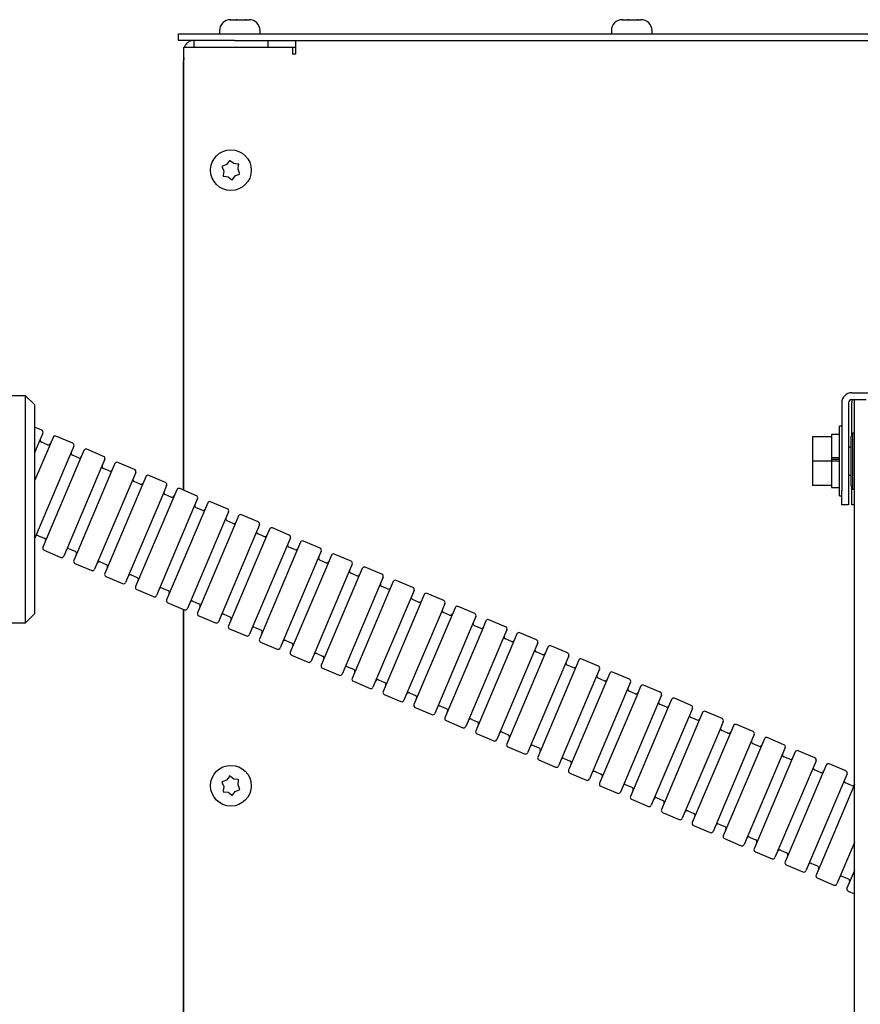
# Model space of a CAD drawing. Units: inches. Extents: x 0.2 to 16.8, y -11.3 to 10.7.
# Drawn here: x 0.9 to 1.2, y -6.7 to -6.2 of the extents above; entities that cross this region are included whole.
import ezdxf

# ---------------------------------------------------------------- set-up
doc = ezdxf.new("R2010")
doc.units = ezdxf.units.IN
doc.header["$MEASUREMENT"] = 0

msp = doc.modelspace()

# ---------------------------------------------------------------- linework, layer by layer
at = {"color": 7, "linetype": 'Continuous', "lineweight": 25}
for p, q in [((0.95609, -6.24132), (0.95586, -6.24132)), ((0.95586, -6.24132), (0.95619, -6.24132)), ((0.95607, -6.24132), (0.95609, -6.24132)), ((0.95619, -6.24132), (0.95609, -6.24132)), ((0.95619, -6.24132), (0.95848, -6.24132)), ((0.95848, -6.24132), (0.95864, -6.24132)), ((0.95901, -6.24132), (0.95848, -6.24132)), ((0.95864, -6.24132), (0.95901, -6.24132)), ((0.95901, -6.24132), (0.96256, -6.24132)), ((0.96256, -6.24132), (0.96296, -6.24132)), ((0.96265, -6.24132), (0.96256, -6.24132)), ((0.963, -6.24132), (0.96265, -6.24132)), ((0.96296, -6.24132), (0.963, -6.24132)), ((0.963, -6.24132), (0.96427, -6.24132)), ((1.13109, -6.24132), (1.13086, -6.24132)), ((1.13086, -6.24132), (1.13119, -6.24132)), ((1.13107, -6.24132), (1.13109, -6.24132)), ((1.13119, -6.24132), (1.13109, -6.24132)), ((1.13119, -6.24132), (1.13348, -6.24132)), ((1.13348, -6.24132), (1.13364, -6.24132)), ((1.13401, -6.24132), (1.13348, -6.24132)), ((1.13364, -6.24132), (1.13401, -6.24132)), ((1.13401, -6.24132), (1.13756, -6.24132)), ((1.13756, -6.24132), (1.13796, -6.24132)), ((1.13765, -6.24132), (1.13756, -6.24132)), ((1.138, -6.24132), (1.13765, -6.24132)), ((1.13796, -6.24132), (1.138, -6.24132)), ((1.138, -6.24132), (1.13927, -6.24132)), ((0.95107, -6.24632), (0.95107, -6.24757)), ((0.96927, -6.24757), (0.96927, -6.24632)), ((1.12607, -6.24632), (1.12607, -6.24757)), ((1.14427, -6.24757), (1.14427, -6.24632)), ((0.93285, -6.25056), (0.93285, -6.24757)), ((0.93285, -6.24757), (0.95785, -6.24757)), ((0.95785, -6.25056), (0.93285, -6.25056)), ((0.93971, -6.25355), (0.93971, -6.25056)), ((0.95785, -6.24757), (1.89535, -6.24757)), ((0.95785, -6.25056), (1.89535, -6.25056)), ((0.97267, -6.25056), (0.97267, -6.25355)), ((0.98517, -6.2551), (0.98517, -6.25056)), ((0.93517, -6.4516), (0.93517, -6.25355)), ((0.93517, -6.25355), (0.98368, -6.25355)), ((0.97267, -6.25353), (0.98517, -6.25353)), ((0.98368, -6.25355), (0.98368, -6.25659)), ((0.98517, -6.25659), (0.98517, -6.2551)), ((0.98368, -6.25659), (0.98517, -6.25659)), ((0.93501, -6.45153), (0.93501, -6.25978)), ((0.95253, -6.30672), (0.95215, -6.30687)), ((0.95215, -6.30687), (0.95231, -6.30724)), ((0.95231, -6.30724), (0.95302, -6.30895)), ((0.95426, -6.306), (0.95253, -6.30672)), ((0.95538, -6.30453), (0.95426, -6.306)), ((0.95563, -6.30421), (0.95538, -6.30453)), ((0.95594, -6.30445), (0.95563, -6.30421)), ((0.95743, -6.3056), (0.95594, -6.30445)), ((0.95927, -6.30583), (0.95743, -6.3056)), ((0.95967, -6.30589), (0.95927, -6.30583)), ((0.95937, -6.30814), (0.95961, -6.30628)), ((0.95961, -6.30628), (0.95967, -6.30589)), ((0.95278, -6.31081), (0.95272, -6.31121)), ((0.95272, -6.31121), (0.95312, -6.31126)), ((0.95302, -6.30895), (0.95278, -6.31081)), ((0.95312, -6.31126), (0.95496, -6.3115)), ((0.95496, -6.3115), (0.95644, -6.31264)), ((0.95701, -6.31257), (0.95813, -6.31109)), ((0.95813, -6.31109), (0.95986, -6.31038)), ((0.96008, -6.30985), (0.95937, -6.30814)), ((0.95986, -6.31038), (0.96024, -6.31022)), ((0.96024, -6.31022), (0.96008, -6.30985)), ((0.95644, -6.31264), (0.95676, -6.31289)), ((0.95676, -6.31289), (0.95701, -6.31257)), ((1.2335, -6.40799), (1.33975, -6.40799)), ((0.8645, -6.40929), (0.856, -6.40929)), ((0.8685, -6.41329), (0.8645, -6.40929)), ((0.8645, -6.46004), (0.8645, -6.40929)), ((0.8685, -6.41329), (0.8685, -6.46004)), ((1.22895, -6.41254), (1.22895, -6.45174)), ((1.23195, -6.41254), (1.23195, -6.45174)), ((1.2335, -6.41099), (1.23463, -6.41099)), ((1.2335, -6.41099), (1.2335, -6.41254)), ((1.2335, -6.42674), (1.2335, -6.41254)), ((1.23463, -6.41099), (1.23986, -6.41099)), ((1.23463, -6.43599), (1.23463, -6.41099)), ((0.87173, -6.4247), (0.8685, -6.42333)), ((0.87226, -6.42601), (0.87048, -6.43019)), ((1.22788, -6.42661), (1.22438, -6.42661)), ((1.22438, -6.42661), (1.22438, -6.42761)), ((1.22895, -6.42286), (1.22788, -6.42286)), ((1.22788, -6.45411), (1.22788, -6.42286)), ((1.23388, -6.42599), (1.23313, -6.42749)), ((1.23463, -6.42599), (1.23388, -6.42599)), ((1.23388, -6.45099), (1.23388, -6.42599)), ((0.87048, -6.43019), (0.8685, -6.43486)), ((0.87428, -6.43121), (0.87162, -6.43008)), ((0.87677, -6.42792), (0.87499, -6.4321)), ((0.88554, -6.43055), (0.87808, -6.42739)), ((1.22438, -6.42761), (1.21588, -6.42761)), ((1.21588, -6.42761), (1.21588, -6.43849)), ((1.22438, -6.42761), (1.22438, -6.42892)), ((1.22438, -6.42892), (1.22438, -6.43711)), ((1.23313, -6.44949), (1.23313, -6.42749)), ((0.87499, -6.4321), (0.8685, -6.44741)), ((0.88607, -6.43186), (0.88429, -6.43605)), ((0.89058, -6.43377), (0.8888, -6.43796)), ((0.89935, -6.43641), (0.89189, -6.43324)), ((1.23313, -6.43224), (1.23195, -6.43224)), ((0.88429, -6.43605), (0.8685, -6.47329)), ((0.8888, -6.43796), (0.87223, -6.47704)), ((0.88809, -6.43707), (0.88543, -6.43594)), ((0.89988, -6.43772), (0.8981, -6.4419)), ((0.90439, -6.43963), (0.90261, -6.44382)), ((0.91316, -6.44226), (0.9057, -6.4391)), ((1.22438, -6.43849), (1.21588, -6.43849)), ((1.21588, -6.43849), (1.21588, -6.44936)), ((1.22788, -6.43711), (1.22438, -6.43711)), ((1.22438, -6.43712), (1.22438, -6.43711)), ((1.22438, -6.43712), (1.22438, -6.43849)), ((1.22788, -6.43776), (1.22438, -6.43776)), ((1.22788, -6.43849), (1.22438, -6.43849)), ((1.22438, -6.43849), (1.22438, -6.43979)), ((1.22438, -6.43979), (1.22438, -6.44806)), ((1.23463, -8.01644), (1.23463, -6.43599)), ((0.8981, -6.4419), (0.88153, -6.48099)), ((0.90261, -6.44382), (0.88604, -6.4829)), ((0.9019, -6.44292), (0.89924, -6.44179)), ((0.91369, -6.44357), (0.91191, -6.44776)), ((0.91191, -6.44776), (0.89534, -6.48684)), ((0.91571, -6.44878), (0.91305, -6.44765)), ((0.9182, -6.44549), (0.91642, -6.44967)), ((0.92697, -6.44812), (0.91951, -6.44496)), ((1.22438, -6.44806), (1.22438, -6.44936)), ((1.23195, -6.44474), (1.23313, -6.44474)), ((0.91642, -6.44967), (0.89985, -6.48876)), ((0.9275, -6.44943), (0.92572, -6.45362)), ((0.93201, -6.45134), (0.93023, -6.45553)), ((0.94078, -6.45398), (0.93332, -6.45081)), ((1.22438, -6.44936), (1.21588, -6.44936)), ((1.22438, -6.44936), (1.22438, -6.45036)), ((1.22438, -6.45036), (1.22788, -6.45036)), ((1.22895, -6.45799), (1.22895, -6.45174)), ((1.23195, -6.45174), (1.23195, -6.45799)), ((1.23313, -6.44949), (1.23388, -6.45099)), ((1.2335, -6.45799), (1.2335, -6.45024)), ((1.23388, -6.45099), (1.23463, -6.45099)), ((0.92572, -6.45362), (0.90915, -6.4927)), ((0.93023, -6.45553), (0.91366, -6.49461)), ((0.92952, -6.45463), (0.92686, -6.4535)), ((0.94131, -6.45529), (0.93953, -6.45947)), ((0.94582, -6.4572), (0.94404, -6.46138)), ((0.95459, -6.45983), (0.94713, -6.45667)), ((1.22788, -6.45411), (1.22895, -6.45411)), ((0.8645, -6.51079), (0.8645, -6.46004)), ((0.8685, -6.46004), (0.8685, -6.50679)), ((0.93953, -6.45947), (0.92296, -6.49856)), ((0.94404, -6.46138), (0.92747, -6.50047)), ((0.94333, -6.46049), (0.94067, -6.45936)), ((0.95512, -6.46114), (0.95334, -6.46533)), ((1.23195, -6.45799), (1.22895, -6.45799)), ((1.23463, -6.45799), (1.2335, -6.45799)), ((0.95334, -6.46533), (0.93677, -6.50441)), ((0.95714, -6.46635), (0.95448, -6.46521)), ((0.95962, -6.46305), (0.95785, -6.46724)), ((0.9684, -6.46569), (0.96094, -6.46252)), ((0.95785, -6.46724), (0.94128, -6.50632)), ((0.96893, -6.467), (0.96715, -6.47118)), ((0.97343, -6.46891), (0.97166, -6.4731)), ((0.98221, -6.47154), (0.97475, -6.46838)), ((0.8702, -6.47184), (0.87287, -6.47297)), ((0.96715, -6.47118), (0.95058, -6.51027)), ((0.97166, -6.4731), (0.95509, -6.51218)), ((0.97095, -6.4722), (0.96829, -6.47107)), ((0.98274, -6.47285), (0.98096, -6.47704)), ((0.98724, -6.47477), (0.98547, -6.47895)), ((0.99602, -6.4774), (0.98856, -6.47423)), ((0.87276, -6.47836), (0.88022, -6.48152)), ((0.88401, -6.4777), (0.88668, -6.47883)), ((0.98096, -6.47704), (0.96439, -6.51612)), ((0.98547, -6.47895), (0.9689, -6.51804)), ((0.98476, -6.47806), (0.9821, -6.47693)), ((0.99655, -6.47871), (0.99477, -6.4829)), ((0.89782, -6.48355), (0.90049, -6.48468)), ((0.99477, -6.4829), (0.9782, -6.52198)), ((0.99857, -6.48391), (0.99591, -6.48278)), ((1.00105, -6.48062), (0.99928, -6.48481)), ((1.00983, -6.48325), (1.00236, -6.48009)), ((0.88657, -6.48421), (0.89403, -6.48737)), ((0.99928, -6.48481), (0.98271, -6.52389)), ((1.01036, -6.48457), (1.00858, -6.48875)), ((1.01486, -6.48648), (1.01309, -6.49066)), ((1.02364, -6.48911), (1.01617, -6.48595)), ((0.90038, -6.49007), (0.90784, -6.49323)), ((0.91163, -6.48941), (0.9143, -6.49054)), ((1.00858, -6.48875), (0.99201, -6.52784)), ((1.01309, -6.49066), (0.99652, -6.52975)), ((1.01238, -6.48977), (1.00972, -6.48864)), ((1.02417, -6.49042), (1.02239, -6.49461)), ((1.02867, -6.49233), (1.0269, -6.49652)), ((1.03745, -6.49497), (1.02998, -6.4918)), ((0.91419, -6.49592), (0.92165, -6.49909)), ((0.92544, -6.49526), (0.92811, -6.49639)), ((1.02239, -6.49461), (1.00582, -6.53369)), ((1.0269, -6.49652), (1.01032, -6.5356)), ((1.02619, -6.49563), (1.02352, -6.49449)), ((1.03798, -6.49628), (1.0362, -6.50046)), ((0.93925, -6.50112), (0.94192, -6.50225)), ((1.0362, -6.50046), (1.01963, -6.53955)), ((1.04, -6.50148), (1.03733, -6.50035)), ((1.04248, -6.49819), (1.04071, -6.50238)), ((1.05126, -6.50082), (1.04379, -6.49766)), ((0.928, -6.50178), (0.93546, -6.50494)), ((0.93501, -7.12437), (0.93501, -6.50475)), ((0.93517, -7.54412), (0.93517, -6.50482)), ((1.04071, -6.50238), (1.02413, -6.54146)), ((1.05179, -6.50213), (1.05001, -6.50632)), ((1.05629, -6.50404), (1.05452, -6.50823)), ((1.06506, -6.50668), (1.0576, -6.50351)), ((0.8645, -6.51079), (0.8685, -6.50679)), ((0.94181, -6.50763), (0.94927, -6.5108)), ((0.95306, -6.50698), (0.95573, -6.50811)), ((1.05001, -6.50632), (1.03344, -6.5454)), ((1.05452, -6.50823), (1.03794, -6.54732)), ((1.05381, -6.50734), (1.05114, -6.50621)), ((1.0656, -6.50799), (1.06382, -6.51218)), ((1.0701, -6.5099), (1.06833, -6.51409)), ((1.07887, -6.51253), (1.07141, -6.50937)), ((0.856, -6.51079), (0.8645, -6.51079)), ((0.95562, -6.51349), (0.96308, -6.51665)), ((0.96687, -6.51283), (0.96954, -6.51396)), ((1.06382, -6.51218), (1.04725, -6.55126)), ((1.06833, -6.51409), (1.05175, -6.55317)), ((1.06762, -6.51319), (1.06495, -6.51206)), ((1.0794, -6.51385), (1.07763, -6.51803)), ((0.98068, -6.51869), (0.98335, -6.51982)), ((1.07763, -6.51803), (1.06106, -6.55712)), ((1.08143, -6.51905), (1.07876, -6.51792)), ((1.08391, -6.51576), (1.08214, -6.51994)), ((1.09268, -6.51839), (1.08522, -6.51523)), ((0.96943, -6.51935), (0.97689, -6.52251)), ((1.08214, -6.51994), (1.06556, -6.55903)), ((1.09321, -6.5197), (1.09144, -6.52389)), ((1.09772, -6.52161), (1.09595, -6.5258)), ((1.10649, -6.52425), (1.09903, -6.52108)), ((0.98324, -6.5252), (0.9907, -6.52837)), ((0.99449, -6.52454), (0.99716, -6.52567)), ((1.09144, -6.52389), (1.07487, -6.56297)), ((1.09595, -6.5258), (1.07937, -6.56488)), ((1.09524, -6.5249), (1.09257, -6.52377)), ((1.10702, -6.52556), (1.10525, -6.52974)), ((1.11153, -6.52747), (1.10976, -6.53165)), ((1.1203, -6.5301), (1.11284, -6.52694)), ((0.99705, -6.53106), (1.00451, -6.53422)), ((1.0083, -6.5304), (1.01097, -6.53153)), ((1.10525, -6.52974), (1.08868, -6.56883)), ((1.10976, -6.53165), (1.09318, -6.57074)), ((1.10905, -6.53076), (1.10638, -6.52963)), ((1.12083, -6.53141), (1.11906, -6.5356)), ((1.02211, -6.53626), (1.02478, -6.53739)), ((1.11906, -6.5356), (1.10249, -6.57468)), ((1.12286, -6.53662), (1.12019, -6.53549)), ((1.12534, -6.53332), (1.12357, -6.53751)), ((1.13411, -6.53596), (1.12665, -6.53279)), ((1.01086, -6.53691), (1.01832, -6.54008)), ((1.12357, -6.53751), (1.10699, -6.57659)), ((1.13464, -6.53727), (1.13287, -6.54146)), ((1.13915, -6.53918), (1.13738, -6.54337)), ((1.14792, -6.54181), (1.14046, -6.53865)), ((1.02466, -6.54277), (1.03213, -6.54593)), ((1.03592, -6.54211), (1.03859, -6.54324)), ((1.13287, -6.54146), (1.1163, -6.58054)), ((1.13738, -6.54337), (1.1208, -6.58245)), ((1.13667, -6.54247), (1.134, -6.54134)), ((1.14845, -6.54312), (1.14668, -6.54731)), ((1.15296, -6.54504), (1.15119, -6.54922)), ((1.16173, -6.54767), (1.15427, -6.54451)), ((1.03847, -6.54863), (1.04594, -6.55179)), ((1.04973, -6.54797), (1.05239, -6.5491)), ((1.14668, -6.54731), (1.1301, -6.5864)), ((1.15119, -6.54922), (1.13461, -6.58831)), ((1.15048, -6.54833), (1.14781, -6.5472)), ((1.16226, -6.54898), (1.16049, -6.55317)), ((1.06354, -6.55382), (1.0662, -6.55495)), ((1.16049, -6.55317), (1.14391, -6.59225)), ((1.16429, -6.55418), (1.16162, -6.55305)), ((1.16677, -6.55089), (1.165, -6.55508)), ((1.17554, -6.55353), (1.16808, -6.55036)), ((1.05228, -6.55448), (1.05975, -6.55765)), ((1.165, -6.55508), (1.14842, -6.59416)), ((1.17607, -6.55484), (1.1743, -6.55902)), ((1.18058, -6.55675), (1.17881, -6.56093)), ((1.18935, -6.55938), (1.18189, -6.55622)), ((1.06609, -6.56034), (1.07355, -6.5635)), ((1.07735, -6.55968), (1.08001, -6.56081)), ((1.1743, -6.55902), (1.15772, -6.59811)), ((1.17881, -6.56093), (1.16223, -6.60002)), ((1.1781, -6.56004), (1.17543, -6.55891)), ((1.18988, -6.56069), (1.18811, -6.56488)), ((1.19439, -6.5626), (1.19261, -6.56679)), ((1.20316, -6.56524), (1.1957, -6.56207)), ((1.0799, -6.56619), (1.08736, -6.56936)), ((1.09116, -6.56554), (1.09382, -6.56667)), ((1.18811, -6.56488), (1.17153, -6.60396)), ((1.19261, -6.56679), (1.17604, -6.60587)), ((1.19191, -6.5659), (1.18924, -6.56477)), ((1.20369, -6.56655), (1.20192, -6.57073)), ((1.10497, -6.57139), (1.10763, -6.57252)), ((1.20192, -6.57073), (1.18534, -6.60982)), ((1.20572, -6.57175), (1.20305, -6.57062)), ((1.2082, -6.56846), (1.20642, -6.57265)), ((1.21697, -6.57109), (1.20951, -6.56793)), ((1.09371, -6.57205), (1.10117, -6.57521)), ((1.20642, -6.57265), (1.18985, -6.61173)), ((1.2175, -6.5724), (1.21573, -6.57659)), ((1.22201, -6.57432), (1.22023, -6.5785)), ((1.23078, -6.57695), (1.22332, -6.57379)), ((0.95538, -6.57953), (0.95426, -6.581)), ((0.95563, -6.57921), (0.95538, -6.57953)), ((0.95594, -6.57945), (0.95563, -6.57921)), ((0.95743, -6.5806), (0.95594, -6.57945)), ((0.95927, -6.58083), (0.95743, -6.5806)), ((1.10752, -6.57791), (1.11498, -6.58107)), ((1.11878, -6.57725), (1.12144, -6.57838)), ((1.21573, -6.57659), (1.19915, -6.61567)), ((1.22023, -6.5785), (1.20366, -6.61759)), ((1.21953, -6.57761), (1.21686, -6.57648)), ((1.23131, -6.57826), (1.22954, -6.58245)), ((0.95253, -6.58172), (0.95215, -6.58187)), ((0.95215, -6.58187), (0.95231, -6.58224)), ((0.95231, -6.58224), (0.95302, -6.58395)), ((0.95426, -6.581), (0.95253, -6.58172)), ((0.95302, -6.58395), (0.95278, -6.58581)), ((0.95967, -6.58089), (0.95927, -6.58083)), ((0.95937, -6.58314), (0.95961, -6.58128)), ((0.96008, -6.58485), (0.95937, -6.58314)), ((0.95961, -6.58128), (0.95967, -6.58089)), ((0.96024, -6.58522), (0.96008, -6.58485)), ((1.12133, -6.58376), (1.12879, -6.58693)), ((1.13259, -6.5831), (1.13525, -6.58423)), ((1.22954, -6.58245), (1.21296, -6.62153)), ((1.23463, -6.58299), (1.21747, -6.62344)), ((1.23334, -6.58346), (1.23067, -6.58233)), ((0.95278, -6.58581), (0.95272, -6.58621)), ((0.95272, -6.58621), (0.95312, -6.58626)), ((0.95312, -6.58626), (0.95496, -6.5865)), ((0.95496, -6.5865), (0.95644, -6.58764)), ((0.95644, -6.58764), (0.95676, -6.58789)), ((0.95676, -6.58789), (0.95701, -6.58757)), ((0.95701, -6.58757), (0.95813, -6.58609)), ((0.95813, -6.58609), (0.95986, -6.58538)), ((0.95986, -6.58538), (0.96024, -6.58522)), ((1.1464, -6.58896), (1.14906, -6.59009)), ((1.13514, -6.58962), (1.1426, -6.59278)), ((1.14895, -6.59547), (1.15641, -6.59864)), ((1.16021, -6.59481), (1.16287, -6.59595)), ((1.16276, -6.60133), (1.17022, -6.60449)), ((1.17402, -6.60067), (1.17668, -6.6018)), ((1.17657, -6.60719), (1.18403, -6.61035)), ((1.18783, -6.60653), (1.19049, -6.60766)), ((1.23463, -6.60887), (1.22677, -6.62739)), ((1.19038, -6.61304), (1.19784, -6.6162)), ((1.20164, -6.61238), (1.2043, -6.61351)), ((1.20419, -6.6189), (1.21165, -6.62206)), ((1.21545, -6.61824), (1.21811, -6.61937)), ((1.218, -6.62475), (1.22546, -6.62792)), ((1.22926, -6.62409), (1.23192, -6.62522)), ((1.23463, -6.62141), (1.23128, -6.6293)), ((1.23181, -6.63061), (1.23463, -6.6318))]:
    msp.add_line(p, q, dxfattribs=at)
at = {"color": 7, "linetype": 'Continuous', "lineweight": 25, "flags": 128}
msp.add_lwpolyline([(0.93517, -6.25838), (0.93513, -6.25857), (0.93501, -6.25978)], dxfattribs=at)
at = {"color": 7, "linetype": 'Continuous', "lineweight": 25}
for centre in [(0.95619, -6.30855), (0.95619, -6.58355)]:
    msp.add_circle(centre, 0.0091, dxfattribs=at)
for centre, radius, start, end in [((0.95607, -6.24632), 0.005, 90, 180), ((0.96427, -6.24632), 0.005, 0, 90), ((1.13107, -6.24632), 0.005, 90, 180), ((1.13927, -6.24632), 0.005, 0, 90), ((1.2335, -6.41254), 0.00455, 90, 180), ((1.2335, -6.41254), 0.00155, 90, 180), ((0.87134, -6.42562), 0.001, 337.021, 67.021), ((0.87201, -6.42916), 0.001, 157.021, 247.021), ((0.87467, -6.43029), 0.001, 247.021, 337.021), ((0.87769, -6.42831), 0.001, 67.021, 157.021), ((0.88515, -6.43147), 0.001, 337.021, 67.021), ((0.88582, -6.43501), 0.001, 157.021, 247.021), ((0.8915, -6.43416), 0.001, 67.021, 157.021), ((0.88848, -6.43615), 0.001, 247.021, 337.021), ((0.89896, -6.43733), 0.001, 337.021, 67.021), ((0.90531, -6.44002), 0.001, 67.021, 157.021), ((0.89963, -6.44087), 0.001, 157.021, 247.021), ((0.90229, -6.442), 0.001, 247.021, 337.021), ((0.91277, -6.44318), 0.001, 337.021, 67.021), ((0.91344, -6.44673), 0.001, 157.021, 247.021), ((0.9161, -6.44786), 0.001, 247.021, 337.021), ((0.91912, -6.44588), 0.001, 67.021, 157.021), ((0.92658, -6.44904), 0.001, 337.021, 67.021), ((0.92725, -6.45258), 0.001, 157.021, 247.021), ((0.93293, -6.45173), 0.001, 67.021, 157.021), ((0.92991, -6.45371), 0.001, 247.021, 337.021), ((0.94039, -6.4549), 0.001, 337.021, 67.021), ((0.94674, -6.45759), 0.001, 67.021, 157.021), ((0.94106, -6.45844), 0.001, 157.021, 247.021), ((0.94372, -6.45957), 0.001, 247.021, 337.021), ((0.9542, -6.46075), 0.001, 337.021, 67.021), ((0.95487, -6.46429), 0.001, 157.021, 247.021), ((0.95753, -6.46542), 0.001, 247.021, 337.021), ((0.96055, -6.46344), 0.001, 67.021, 157.021), ((0.96801, -6.46661), 0.001, 337.021, 67.021), ((0.96868, -6.47015), 0.001, 157.021, 247.021), ((0.97436, -6.4693), 0.001, 67.021, 157.021), ((0.86981, -6.47276), 0.001, 67.021, 157.021), ((0.87248, -6.47389), 0.001, 337.021, 67.021), ((0.97134, -6.47128), 0.001, 247.021, 337.021), ((0.98182, -6.47246), 0.001, 337.021, 67.021), ((0.98816, -6.47516), 0.001, 67.021, 157.021), ((0.87315, -6.47743), 0.001, 157.021, 247.021), ((0.88362, -6.47862), 0.001, 67.021, 157.021), ((0.88629, -6.47975), 0.001, 337.021, 67.021), ((0.98249, -6.47601), 0.001, 157.021, 247.021), ((0.98515, -6.47714), 0.001, 247.021, 337.021), ((0.99563, -6.47832), 0.001, 337.021, 67.021), ((0.88061, -6.4806), 0.001, 247.021, 337.021), ((0.88696, -6.48329), 0.001, 157.021, 247.021), ((0.89743, -6.48447), 0.001, 67.021, 157.021), ((0.9963, -6.48186), 0.001, 157.021, 247.021), ((0.99896, -6.48299), 0.001, 247.021, 337.021), ((1.00197, -6.48101), 0.001, 67.021, 157.021), ((1.00944, -6.48418), 0.001, 337.021, 67.021), ((0.89442, -6.48645), 0.001, 247.021, 337.021), ((0.9001, -6.4856), 0.001, 337.021, 67.021), ((1.01011, -6.48772), 0.001, 157.021, 247.021), ((1.01578, -6.48687), 0.001, 67.021, 157.021), ((0.90077, -6.48915), 0.001, 157.021, 247.021), ((0.90823, -6.49231), 0.001, 247.021, 337.021), ((0.91124, -6.49033), 0.001, 67.021, 157.021), ((0.91391, -6.49146), 0.001, 337.021, 67.021), ((1.01277, -6.48885), 0.001, 247.021, 337.021), ((1.02325, -6.49003), 0.001, 337.021, 67.021), ((1.02959, -6.49272), 0.001, 67.021, 157.021), ((0.91458, -6.495), 0.001, 157.021, 247.021), ((0.92505, -6.49618), 0.001, 67.021, 157.021), ((0.92772, -6.49732), 0.001, 337.021, 67.021), ((1.02392, -6.49357), 0.001, 157.021, 247.021), ((1.02658, -6.4947), 0.001, 247.021, 337.021), ((1.03705, -6.49589), 0.001, 337.021, 67.021), ((0.92204, -6.49817), 0.001, 247.021, 337.021), ((0.92839, -6.50086), 0.001, 157.021, 247.021), ((0.93886, -6.50204), 0.001, 67.021, 157.021), ((1.03773, -6.49943), 0.001, 157.021, 247.021), ((1.04039, -6.50056), 0.001, 247.021, 337.021), ((1.0434, -6.49858), 0.001, 67.021, 157.021), ((1.05086, -6.50174), 0.001, 337.021, 67.021), ((0.93585, -6.50402), 0.001, 247.021, 337.021), ((0.94153, -6.50317), 0.001, 337.021, 67.021), ((1.05153, -6.50529), 0.001, 157.021, 247.021), ((1.05721, -6.50444), 0.001, 67.021, 157.021), ((0.9422, -6.50671), 0.001, 157.021, 247.021), ((0.94966, -6.50988), 0.001, 247.021, 337.021), ((0.95267, -6.5079), 0.001, 67.021, 157.021), ((0.95534, -6.50903), 0.001, 337.021, 67.021), ((1.0542, -6.50642), 0.001, 247.021, 337.021), ((1.06467, -6.5076), 0.001, 337.021, 67.021), ((1.07102, -6.51029), 0.001, 67.021, 157.021), ((0.95601, -6.51257), 0.001, 157.021, 247.021), ((0.96648, -6.51375), 0.001, 67.021, 157.021), ((0.96915, -6.51488), 0.001, 337.021, 67.021), ((1.06534, -6.51114), 0.001, 157.021, 247.021), ((1.06801, -6.51227), 0.001, 247.021, 337.021), ((1.07848, -6.51345), 0.001, 337.021, 67.021), ((0.96347, -6.51573), 0.001, 247.021, 337.021), ((0.96982, -6.51843), 0.001, 157.021, 247.021), ((0.98029, -6.51961), 0.001, 67.021, 157.021), ((1.07915, -6.517), 0.001, 157.021, 247.021), ((1.08182, -6.51813), 0.001, 247.021, 337.021), ((1.08483, -6.51615), 0.001, 67.021, 157.021), ((1.09229, -6.51931), 0.001, 337.021, 67.021), ((0.97728, -6.52159), 0.001, 247.021, 337.021), ((0.98296, -6.52074), 0.001, 337.021, 67.021), ((1.09296, -6.52285), 0.001, 157.021, 247.021), ((1.09864, -6.522), 0.001, 67.021, 157.021), ((0.98363, -6.52428), 0.001, 157.021, 247.021), ((0.99109, -6.52745), 0.001, 247.021, 337.021), ((0.9941, -6.52546), 0.001, 67.021, 157.021), ((0.99677, -6.5266), 0.001, 337.021, 67.021), ((1.09563, -6.52398), 0.001, 247.021, 337.021), ((1.1061, -6.52517), 0.001, 337.021, 67.021), ((1.11245, -6.52786), 0.001, 67.021, 157.021), ((0.99744, -6.53014), 0.001, 157.021, 247.021), ((1.00791, -6.53132), 0.001, 67.021, 157.021), ((1.01058, -6.53245), 0.001, 337.021, 67.021), ((1.10677, -6.52871), 0.001, 157.021, 247.021), ((1.10944, -6.52984), 0.001, 247.021, 337.021), ((1.11991, -6.53102), 0.001, 337.021, 67.021), ((1.0049, -6.5333), 0.001, 247.021, 337.021), ((1.01125, -6.53599), 0.001, 157.021, 247.021), ((1.02172, -6.53718), 0.001, 67.021, 157.021), ((1.12058, -6.53457), 0.001, 157.021, 247.021), ((1.12325, -6.5357), 0.001, 247.021, 337.021), ((1.12626, -6.53371), 0.001, 67.021, 157.021), ((1.13372, -6.53688), 0.001, 337.021, 67.021), ((1.01871, -6.53916), 0.001, 247.021, 337.021), ((1.02439, -6.53831), 0.001, 337.021, 67.021), ((1.13439, -6.54042), 0.001, 157.021, 247.021), ((1.14007, -6.53957), 0.001, 67.021, 157.021), ((1.02506, -6.54185), 0.001, 157.021, 247.021), ((1.03252, -6.54501), 0.001, 247.021, 337.021), ((1.03553, -6.54303), 0.001, 67.021, 157.021), ((1.03819, -6.54416), 0.001, 337.021, 67.021), ((1.13706, -6.54155), 0.001, 247.021, 337.021), ((1.14753, -6.54273), 0.001, 337.021, 67.021), ((1.15388, -6.54543), 0.001, 67.021, 157.021), ((1.03886, -6.54771), 0.001, 157.021, 247.021), ((1.04934, -6.54889), 0.001, 67.021, 157.021), ((1.052, -6.55002), 0.001, 337.021, 67.021), ((1.1482, -6.54628), 0.001, 157.021, 247.021), ((1.15087, -6.54741), 0.001, 247.021, 337.021), ((1.16134, -6.54859), 0.001, 337.021, 67.021), ((1.04633, -6.55087), 0.001, 247.021, 337.021), ((1.05267, -6.55356), 0.001, 157.021, 247.021), ((1.06315, -6.55474), 0.001, 67.021, 157.021), ((1.16201, -6.55213), 0.001, 157.021, 247.021), ((1.16468, -6.55326), 0.001, 247.021, 337.021), ((1.16769, -6.55128), 0.001, 67.021, 157.021), ((1.17515, -6.55445), 0.001, 337.021, 67.021), ((1.06014, -6.55673), 0.001, 247.021, 337.021), ((1.06581, -6.55587), 0.001, 337.021, 67.021), ((1.17582, -6.55799), 0.001, 157.021, 247.021), ((1.1815, -6.55714), 0.001, 67.021, 157.021), ((1.06648, -6.55942), 0.001, 157.021, 247.021), ((1.07395, -6.56258), 0.001, 247.021, 337.021), ((1.07696, -6.5606), 0.001, 67.021, 157.021), ((1.07962, -6.56173), 0.001, 337.021, 67.021), ((1.17849, -6.55912), 0.001, 247.021, 337.021), ((1.18896, -6.5603), 0.001, 337.021, 67.021), ((1.19531, -6.56299), 0.001, 67.021, 157.021), ((1.08029, -6.56527), 0.001, 157.021, 247.021), ((1.09077, -6.56646), 0.001, 67.021, 157.021), ((1.09343, -6.56759), 0.001, 337.021, 67.021), ((1.18963, -6.56384), 0.001, 157.021, 247.021), ((1.1923, -6.56498), 0.001, 247.021, 337.021), ((1.20277, -6.56616), 0.001, 337.021, 67.021), ((1.08776, -6.56844), 0.001, 247.021, 337.021), ((1.0941, -6.57113), 0.001, 157.021, 247.021), ((1.10458, -6.57231), 0.001, 67.021, 157.021), ((1.20344, -6.5697), 0.001, 157.021, 247.021), ((1.20611, -6.57083), 0.001, 247.021, 337.021), ((1.20912, -6.56885), 0.001, 67.021, 157.021), ((1.21658, -6.57201), 0.001, 337.021, 67.021), ((1.10156, -6.57429), 0.001, 247.021, 337.021), ((1.10724, -6.57344), 0.001, 337.021, 67.021), ((1.21725, -6.57556), 0.001, 157.021, 247.021), ((1.22293, -6.57471), 0.001, 67.021, 157.021), ((1.10791, -6.57699), 0.001, 157.021, 247.021), ((1.11537, -6.58015), 0.001, 247.021, 337.021), ((1.11839, -6.57817), 0.001, 67.021, 157.021), ((1.12105, -6.5793), 0.001, 337.021, 67.021), ((1.21992, -6.57669), 0.001, 247.021, 337.021), ((1.23039, -6.57787), 0.001, 337.021, 67.021), ((1.12172, -6.58284), 0.001, 157.021, 247.021), ((1.1322, -6.58402), 0.001, 67.021, 157.021), ((1.13486, -6.58515), 0.001, 337.021, 67.021), ((1.23106, -6.58141), 0.001, 157.021, 247.021), ((1.23373, -6.58254), 0.001, 247.021, 333.9156), ((1.12918, -6.586), 0.001, 247.021, 337.021), ((1.13553, -6.5887), 0.001, 157.021, 247.021), ((1.14601, -6.58988), 0.001, 67.021, 157.021), ((1.14299, -6.59186), 0.001, 247.021, 337.021), ((1.14867, -6.59101), 0.001, 337.021, 67.021), ((1.14934, -6.59455), 0.001, 157.021, 247.021), ((1.1568, -6.59772), 0.001, 247.021, 337.021), ((1.15982, -6.59574), 0.001, 67.021, 157.021), ((1.16248, -6.59687), 0.001, 337.021, 67.021), ((1.16315, -6.60041), 0.001, 157.021, 247.021), ((1.17363, -6.60159), 0.001, 67.021, 157.021), ((1.17629, -6.60272), 0.001, 337.021, 67.021), ((1.17061, -6.60357), 0.001, 247.021, 337.021), ((1.17696, -6.60626), 0.001, 157.021, 247.021), ((1.18744, -6.60745), 0.001, 67.021, 157.021), ((1.18442, -6.60943), 0.001, 247.021, 337.021), ((1.1901, -6.60858), 0.001, 337.021, 67.021), ((1.19077, -6.61212), 0.001, 157.021, 247.021), ((1.19823, -6.61528), 0.001, 247.021, 337.021), ((1.20125, -6.6133), 0.001, 67.021, 157.021), ((1.20391, -6.61443), 0.001, 337.021, 67.021), ((1.20458, -6.61798), 0.001, 157.021, 247.021), ((1.21505, -6.61916), 0.001, 67.021, 157.021), ((1.21772, -6.62029), 0.001, 337.021, 67.021), ((1.21204, -6.62114), 0.001, 247.021, 337.021), ((1.21839, -6.62383), 0.001, 157.021, 247.021), ((1.22886, -6.62501), 0.001, 67.021, 157.021), ((1.22585, -6.627), 0.001, 247.021, 337.021), ((1.23153, -6.62615), 0.001, 337.021, 67.021), ((1.2322, -6.62969), 0.001, 157.021, 247.021)]:
    msp.add_arc(centre, radius, start, end, dxfattribs=at)
msp.add_open_spline([(0.93971, -6.25056), (0.93913, -6.25062), (0.93826, -6.25071), (0.9372, -6.25128), (0.9365, -6.25184), (0.93594, -6.25254), (0.93559, -6.25312), (0.93549, -6.25348), (0.93546, -6.25355)], degree=3, knots=[0, 0, 0, 0, 0.325725, 0.485624, 0.644204, 0.802388, 0.961105, 1, 1, 1, 1], dxfattribs=at)

doc.saveas('drawing.dxf')
